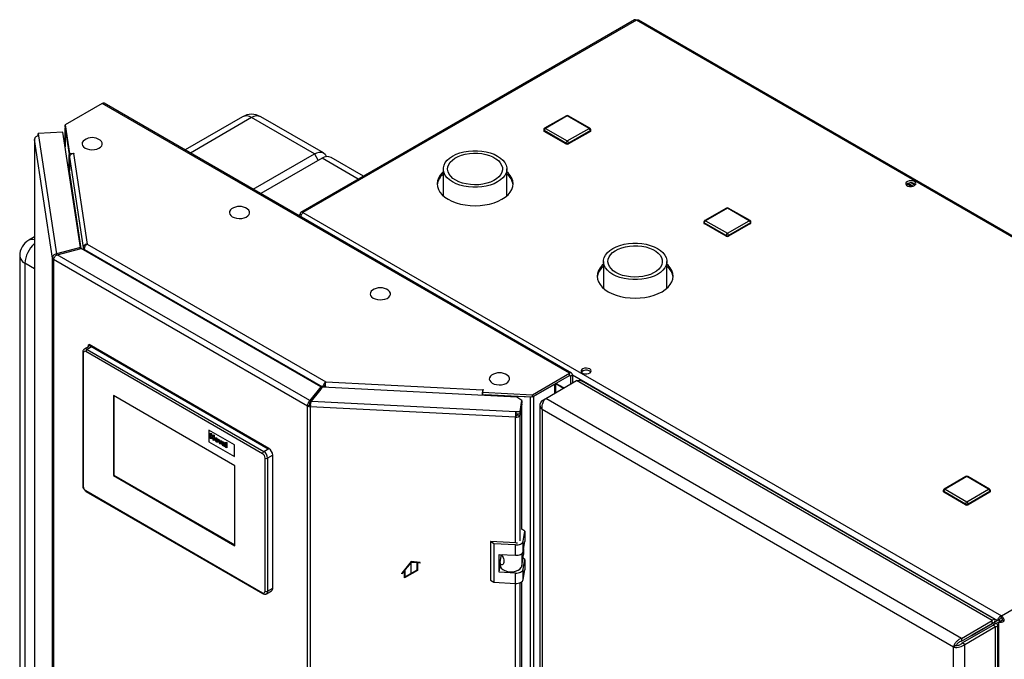
# Paper-space layout 'Blatt2' of a CAD drawing. Units: millimetres. Extents: x 0 to 4200, y 0 to 2970.
# Drawn here: x 3208 to 3752, y 1202 to 1555 of the extents above; entities that cross this region are included whole.
import ezdxf

# ---------------------------------------------------------------- set-up
doc = ezdxf.new("R2010")
doc.units = ezdxf.units.MM
doc.linetypes.add('SLD-Durchgehend', pattern=[0])
doc.linetypes.add('SLD-Punktstrich', pattern=[19.05, 15.24, -1.27, 1.27, -1.27])
doc.layers.add('SLD-0', color=7, linetype='SLD-Durchgehend', lineweight=30)

psp = doc.layouts.new('Blatt2')

# ---------------------------------------------------------------- linework, layer by layer
at = {"color": 7, "linetype": 'SLD-Durchgehend', "ltscale": 10}
for p, q in [((3424.03, 1256.1), (3418.9, 1249.72)), ((3429.15, 1255.64), (3424.03, 1256.1)), ((3420.49, 1251.23), (3418.9, 1249.25)), ((3420.49, 1247.05), (3420.49, 1251.23)), ((3427.56, 1251.14), (3420.49, 1247.05)), ((3424.03, 1255.63), (3420.84, 1251.67)), ((3420.84, 1247.67), (3420.84, 1251.67)), ((3427.21, 1251.34), (3420.84, 1247.67)), ((3427.21, 1255.34), (3424.03, 1255.63)), ((3427.21, 1255.34), (3427.21, 1251.34)), ((3427.56, 1255.31), (3427.56, 1251.14)), ((3429.15, 1255.17), (3427.56, 1255.31)), ((3429.15, 1255.17), (3429.15, 1255.64)), ((3418.9, 1249.25), (3418.9, 1249.72))]:
    psp.add_line(p, q, dxfattribs=at)
at = {"color": 7, "linetype": 'SLD-Punktstrich', "ltscale": 10}
psp.add_line((3424.03, 1249.1), (3424.03, 1255.63), dxfattribs=at)
at = {"layer": 'SLD-0', "ltscale": 10}
for p, q in [((3547.36, 1555.14), (3363.23, 1448.84)), ((3548.51, 1555.02), (3364.38, 1448.73)), ((3934.17, 1332.39), (3548.51, 1555.02)), ((3935.07, 1332.65), (3549.91, 1554.99)), ((3253.44, 1509.02), (3232.97, 1497.2)), ((3511.53, 1360.02), (3253.44, 1509.02)), ((3512.68, 1360.14), (3254.59, 1509.13)), ((3331.03, 1501.65), (3299.28, 1483.33)), ((3336.03, 1501.16), (3302.21, 1481.64)), ((3370.68, 1481.16), (3336.03, 1501.16)), ((3375.67, 1481.65), (3341.03, 1501.65)), ((3509.83, 1502.21), (3497.81, 1495.27)), ((3510.33, 1502.16), (3498.31, 1495.22)), ((3522.35, 1495.22), (3510.33, 1502.16)), ((3522.85, 1495.27), (3510.83, 1502.21)), ((3232.97, 1497.2), (3235.38, 1481.35)), ((3232.97, 1495.98), (3232.97, 1497.2)), ((3232.97, 1495.98), (3235.38, 1480.12)), ((3233.03, 1495.46), (3233.03, 1485.11)), ((3233.04, 1495.35), (3235.23, 1480.9)), ((3233.04, 1485.05), (3233.04, 1495.35)), ((3233.07, 1495.35), (3233.04, 1495.35)), ((3231.81, 1493.14), (3218.17, 1492.45)), ((3218.17, 1492.45), (3218.37, 1491.13)), ((3218.17, 1491.23), (3218.17, 1492.45)), ((3218.17, 1491.23), (3218.18, 1491.11)), ((3218.37, 1491.13), (3228.24, 1425.95)), ((3241.46, 1429.51), (3231.81, 1493.14)), ((3497.31, 1494.4), (3497.31, 1494)), ((3509.62, 1487.06), (3497.6, 1494)), ((3497.6, 1494), (3497.6, 1493.59)), ((3509.62, 1486.65), (3497.6, 1493.59)), ((3498.31, 1495.22), (3510.33, 1488.28)), ((3510.33, 1488.28), (3522.35, 1495.22)), ((3523.06, 1494), (3511.04, 1487.06)), ((3523.06, 1493.59), (3511.04, 1486.65)), ((3523.06, 1494), (3523.06, 1493.59)), ((3523.35, 1494), (3523.35, 1494.4)), ((3216.07, 1489.25), (3216.07, 1155.66)), ((3226, 1423.65), (3216.08, 1489.13)), ((3216.08, 1489.13), (3216.08, 1155.66)), ((3509.62, 1487.06), (3509.62, 1486.65)), ((3511.04, 1487.06), (3511.04, 1486.65)), ((3235.23, 1471.31), (3235.23, 1480.9)), ((3235.26, 1480.9), (3235.23, 1480.9)), ((3235.38, 1481.35), (3237.82, 1481.47)), ((3235.38, 1480.12), (3235.38, 1481.35)), ((3235.38, 1480.12), (3235.58, 1480.13)), ((3235.39, 1479.38), (3242.95, 1429.51)), ((3235.39, 1479.38), (3235.39, 1471.71)), ((3237.68, 1481.38), (3245.26, 1431.36)), ((3237.83, 1481.38), (3237.68, 1481.38)), ((3237.82, 1481.47), (3237.83, 1481.38)), ((3237.82, 1481.38), (3237.82, 1481.47)), ((3336.86, 1461.64), (3370.68, 1481.16)), ((3370.68, 1481.16), (3372.8, 1477.48)), ((3397.87, 1468.84), (3379.92, 1479.2)), ((3374.92, 1478.71), (3341.1, 1459.19)), ((3394.94, 1467.15), (3374.92, 1478.71)), ((3241.86, 1428.98), (3235.39, 1471.71)), ((3441.87, 1472.81), (3441.87, 1457.99)), ((3476.97, 1457.99), (3476.97, 1472.81)), ((3700.32, 1463.14), (3697.86, 1464.56)), ((3697.89, 1463.69), (3697.89, 1464.58)), ((3698.63, 1464.93), (3701.39, 1463.34)), ((3700.42, 1465.12), (3702.45, 1463.95)), ((3363.5, 1447.36), (3362.76, 1447.79)), ((3364.38, 1448.73), (3750.04, 1226.09)), ((3598.22, 1451.27), (3586.2, 1444.33)), ((3598.72, 1451.22), (3586.7, 1444.28)), ((3610.74, 1444.28), (3598.72, 1451.22)), ((3611.24, 1444.33), (3599.22, 1451.27)), ((3585.7, 1443.46), (3585.7, 1443.05)), ((3598.01, 1436.11), (3585.99, 1443.05)), ((3585.99, 1443.05), (3585.99, 1442.64)), ((3598.01, 1435.7), (3585.99, 1442.64)), ((3586.7, 1444.28), (3598.72, 1437.34)), ((3598.72, 1437.34), (3610.74, 1444.28)), ((3611.45, 1443.05), (3599.42, 1436.11)), ((3611.45, 1442.64), (3599.42, 1435.7)), ((3611.45, 1443.05), (3611.45, 1442.64)), ((3611.74, 1443.05), (3611.74, 1443.46)), ((3598.01, 1436.11), (3598.01, 1435.7)), ((3599.42, 1436.11), (3599.42, 1435.7)), ((3216.07, 1435.29), (3212.94, 1433.48)), ((3245.26, 1431.36), (3377.01, 1355.3)), ((3207.94, 1424.82), (3207.94, 952.05)), ((3241.46, 1429.51), (3228.24, 1425.95)), ((3228.24, 1425.95), (3228.24, 1425.17)), ((3228.67, 1425.43), (3241.88, 1428.99)), ((3368.15, 1344.91), (3228.67, 1425.43)), ((3241.46, 1428.87), (3241.46, 1429.51)), ((3374.31, 1352.53), (3241.88, 1428.99)), ((3242.95, 1429.51), (3243.93, 1429.56)), ((3242.95, 1429.51), (3242.95, 1428.37)), ((3243.8, 1428.45), (3375.22, 1352.58)), ((3243.8, 1428.45), (3243.8, 1427.87)), ((3216.07, 1417.74), (3210.87, 1420.74)), ((3210.87, 1420.74), (3210.87, 1153.24)), ((3226.96, 1423.7), (3226, 1423.65)), ((3226, 775.81), (3226, 1423.65)), ((3366.9, 1341.87), (3226.66, 1422.83)), ((3226.66, 1422.83), (3226.66, 774.99)), ((3530.31, 1421.79), (3530.31, 1406.92)), ((3565.31, 1406.92), (3565.31, 1421.79)), ((3245.87, 1375.65), (3246.22, 1375.85)), ((3245.87, 1374.6), (3245.87, 1375.65)), ((3245.87, 1375.65), (3345.22, 1318.3)), ((3345.57, 1318.5), (3246.22, 1375.85)), ((3242.75, 1371.57), (3242.75, 1298.08)), ((3243.04, 1371.16), (3243.04, 1297.67)), ((3245.87, 1374.62), (3243.66, 1373.35)), ((3342.04, 1315.64), (3244.46, 1371.98)), ((3247.99, 1374.83), (3245.16, 1373.2)), ((3245.16, 1373.2), (3342.74, 1316.87)), ((3345.57, 1318.5), (3247.99, 1374.83)), ((3491.07, 1348.21), (3511.53, 1360.02)), ((3511.53, 1358.8), (3511.53, 1360.02)), ((3377.01, 1355.3), (3463.65, 1350.93)), ((3491.07, 1346.98), (3511.53, 1358.8)), ((3491.8, 1347.41), (3503.4, 1354.1)), ((3498.45, 1346.18), (3515.43, 1355.98)), ((3503.4, 1349.04), (3503.4, 1354.1)), ((3504.07, 1349.42), (3504.07, 1354.49)), ((3508.35, 1351.9), (3504.07, 1354.37)), ((3504.07, 1354.31), (3508.3, 1351.87)), ((3511.53, 1358.8), (3512.1, 1358.47)), ((3512.1, 1358.47), (3513.16, 1359.08)), ((3512.1, 1358.47), (3512.1, 1354.06)), ((3513.16, 1359.08), (3513.16, 1354.67)), ((3513.16, 1359.08), (3747.91, 1223.56)), ((3744.94, 1223.48), (3515.43, 1355.98)), ((3746.31, 1224.21), (3518.56, 1355.69)), ((3374.31, 1352.53), (3368.15, 1344.91)), ((3374.31, 1351.31), (3368.15, 1343.68)), ((3369.06, 1344.66), (3375.22, 1352.29)), ((3374.31, 1351.31), (3374.31, 1352.53)), ((3375.22, 1352.58), (3376.28, 1353.2)), ((3375.22, 1352.58), (3375.22, 1352.29)), ((3482.45, 1346.87), (3375.22, 1352.29)), ((3376.28, 1353.2), (3376.28, 1352.24)), ((3463.58, 1348.59), (3463.47, 1347.83)), ((3463.58, 1347.83), (3463.58, 1348.59)), ((3463.81, 1351.01), (3463.6, 1349.6)), ((3463.6, 1349.6), (3491.07, 1348.21)), ((3463.6, 1348.37), (3463.6, 1349.6)), ((3463.65, 1350.93), (3463.66, 1351.01)), ((3463.65, 1349.93), (3463.65, 1350.93)), ((3463.66, 1351.01), (3463.81, 1351.01)), ((3463.66, 1350.02), (3463.66, 1351.01)), ((3326.83, 1308.91), (3259.66, 1347.69)), ((3259.66, 1347.69), (3259.66, 1303.59)), ((3260.01, 1347.48), (3260.01, 1303.8)), ((3368.15, 1344.91), (3368.15, 1343.68)), ((3369.06, 1344.66), (3481.96, 1338.96)), ((3370.35, 1346.41), (3370.43, 1346.36)), ((3371.15, 1347.25), (3371.07, 1347.3)), ((3463.6, 1348.37), (3491.07, 1346.98)), ((3464.94, 1348.3), (3464.94, 1348.29)), ((3464.94, 1347.76), (3464.94, 1348.29)), ((3464.94, 1348.29), (3489.97, 1347.02)), ((3485.18, 1345), (3482.45, 1346.87)), ((3484.25, 1338.84), (3485.18, 1345)), ((3484.25, 1337.62), (3485.18, 1343.77)), ((3485.18, 1343.12), (3484.25, 1336.97)), ((3485.18, 1343.12), (3485.08, 1343.12)), ((3485.18, 1345), (3485.18, 1343.77)), ((3485.18, 1273.75), (3485.18, 1343.12)), ((3489.97, 1347.02), (3489.97, 1347.04)), ((3489.97, 696.24), (3489.97, 1347.02)), ((3491.07, 1346.98), (3491.07, 1348.21)), ((3491.8, 696.62), (3491.8, 1347.41)), ((3496.54, 1345.08), (3498.45, 1346.18)), ((3496.54, 1345.08), (3497.34, 1344.61)), ((3727.97, 1213.68), (3498.45, 1346.18)), ((3367.96, 1342.48), (3366.9, 1341.87)), ((3366.9, 694.03), (3366.9, 1341.87)), ((3368.46, 1342.35), (3368.33, 1341.49)), ((3481.76, 1335.76), (3368.33, 1341.49)), ((3368.33, 1341.49), (3368.33, 693.64)), ((3481.96, 1338.96), (3484.25, 1338.84)), ((3481.96, 1337.74), (3481.96, 1338.96)), ((3481.96, 1337.74), (3484.25, 1337.62)), ((3482.85, 1337.69), (3482.75, 1337.04)), ((3484.25, 1337.62), (3484.25, 1338.84)), ((3495.22, 1342.51), (3495.22, 695.16)), ((3723.52, 1208.9), (3496.54, 1339.94)), ((3496.54, 1339.94), (3496.54, 694.05)), ((3481.89, 1336.62), (3481.76, 1335.76)), ((3481.76, 1266.39), (3481.76, 1335.76)), ((3482.75, 1337.04), (3484.25, 1336.97)), ((3484.25, 1267.6), (3484.25, 1336.97)), ((3750.04, 1226.09), (3934.17, 1332.39)), ((3326.48, 1320.54), (3312.34, 1328.71)), ((3326.48, 1320.54), (3312.34, 1328.71)), ((3312.34, 1328.71), (3312.34, 1328.71)), ((3312.34, 1328.71), (3312.34, 1322.17)), ((3313.31, 1327), (3313.8, 1326.72)), ((3313.31, 1324.06), (3313.31, 1327)), ((3313.31, 1327), (3313.79, 1326.72)), ((3313.31, 1327), (3313.31, 1327)), ((3313.79, 1326.72), (3313.79, 1325.55)), ((3313.79, 1326.72), (3313.8, 1326.72)), ((3313.8, 1326.72), (3313.8, 1325.55)), ((3312.34, 1322.17), (3326.48, 1314.01)), ((3313.79, 1323.78), (3313.31, 1324.06)), ((3313.79, 1325.55), (3314.84, 1324.95)), ((3313.79, 1325.55), (3313.8, 1325.55)), ((3314.84, 1324.46), (3313.79, 1325.06)), ((3313.79, 1325.06), (3313.79, 1323.78)), ((3313.79, 1323.78), (3313.8, 1323.78)), ((3313.8, 1325.55), (3314.84, 1324.95)), ((3313.8, 1325.06), (3313.8, 1323.78)), ((3314.84, 1326.12), (3315.33, 1325.83)), ((3314.84, 1326.12), (3315.33, 1325.83)), ((3314.84, 1326.12), (3314.84, 1326.12)), ((3314.84, 1324.95), (3314.84, 1326.12)), ((3314.84, 1323.18), (3314.84, 1324.46)), ((3315.33, 1322.9), (3314.84, 1323.18)), ((3315.33, 1325.83), (3315.33, 1322.9)), ((3315.33, 1325.83), (3315.33, 1322.9)), ((3315.33, 1325.83), (3315.33, 1325.83)), ((3315.33, 1322.9), (3315.33, 1322.9)), ((3316.21, 1323.46), (3316.21, 1323.46)), ((3316.66, 1324.31), (3316.66, 1324.31)), ((3316.66, 1322.5), (3316.66, 1322.5)), ((3317.61, 1322.66), (3317.61, 1322.66)), ((3318.46, 1321.09), (3317.75, 1323.64)), ((3317.75, 1323.64), (3318.24, 1323.36)), ((3317.75, 1323.64), (3317.76, 1323.64)), ((3317.76, 1323.64), (3318.24, 1323.36)), ((3318.24, 1323.36), (3318.57, 1322.07)), ((3318.24, 1323.36), (3318.57, 1322.07)), ((3318.24, 1323.36), (3318.24, 1323.36)), ((3318.57, 1322.07), (3318.67, 1321.65)), ((3318.57, 1322.07), (3318.67, 1321.65)), ((3318.57, 1322.07), (3318.57, 1322.07)), ((3318.76, 1321.96), (3319.09, 1322.87)), ((3319.58, 1322.59), (3318.88, 1320.85)), ((3319.58, 1322.59), (3318.88, 1320.84)), ((3319.09, 1322.87), (3319.58, 1322.59)), ((3319.09, 1322.87), (3319.58, 1322.59)), ((3319.09, 1322.87), (3319.09, 1322.87)), ((3319.58, 1322.59), (3319.58, 1322.59)), ((3320.22, 1321.58), (3319.79, 1321.9)), ((3320.22, 1321.58), (3320.22, 1321.58)), ((3320.38, 1321.27), (3320.38, 1321.27)), ((3320.57, 1322.05), (3320.57, 1322.05)), ((3321.85, 1322.07), (3322.34, 1321.79)), ((3321.85, 1322.07), (3322.33, 1321.79)), ((3321.85, 1322.07), (3321.85, 1322.07)), ((3321.85, 1319.13), (3321.85, 1322.07)), ((3322.33, 1321.79), (3322.34, 1321.79)), ((3322.33, 1321.79), (3322.33, 1318.85)), ((3322.34, 1321.79), (3322.34, 1318.85)), ((3318.88, 1320.84), (3318.46, 1321.09)), ((3318.88, 1320.84), (3318.88, 1320.85)), ((3320.23, 1320.81), (3320.22, 1320.73)), ((3320.23, 1320.81), (3320.22, 1320.73)), ((3320.22, 1320.73), (3320.22, 1320.73)), ((3320.31, 1320.86), (3320.28, 1320.85)), ((3320.47, 1320.3), (3320.47, 1320.3)), ((3320.71, 1320.26), (3320.73, 1320.28)), ((3320.71, 1320.26), (3320.73, 1320.28)), ((3320.71, 1320.26), (3320.71, 1320.26)), ((3320.84, 1321.15), (3320.84, 1321.2)), ((3320.84, 1320.63), (3320.84, 1320.73)), ((3321.45, 1319.36), (3320.97, 1319.64)), ((3321.32, 1320.8), (3321.32, 1320.14)), ((3321.32, 1320.8), (3321.32, 1320.14)), ((3321.32, 1320.8), (3321.32, 1320.8)), ((3321.32, 1320.14), (3321.32, 1320.14)), ((3321.45, 1319.36), (3321.46, 1319.36)), ((3322.33, 1318.85), (3321.85, 1319.13)), ((3322.33, 1318.85), (3322.34, 1318.85)), ((3326.48, 1314.01), (3326.48, 1320.54)), ((3326.48, 1320.54), (3326.48, 1320.54)), ((3326.48, 1314.01), (3326.48, 1320.54)), ((3342.74, 1316.87), (3345.57, 1318.5)), ((3345.22, 1318.3), (3345.57, 1318.5)), ((3326.48, 1314.01), (3326.48, 1314.01)), ((3343.45, 1239.71), (3343.45, 1313.19)), ((3347.69, 1314.83), (3344.87, 1313.19)), ((3344.87, 1313.19), (3344.87, 1239.71)), ((3347.69, 1241.34), (3347.69, 1314.83)), ((3326.83, 1264.81), (3326.83, 1308.91)), ((3260.01, 1303.8), (3259.66, 1303.59)), ((3259.66, 1303.59), (3326.83, 1264.81)), ((3260.01, 1303.8), (3326.83, 1265.22)), ((3730.45, 1303.01), (3718.43, 1296.07)), ((3730.95, 1302.96), (3718.93, 1296.02)), ((3742.97, 1296.02), (3730.95, 1302.96)), ((3743.47, 1296.07), (3731.45, 1303.01)), ((3244.46, 1295.22), (3342.04, 1238.89)), ((3244.66, 1294.76), (3342.24, 1238.43)), ((3717.93, 1295.2), (3717.93, 1294.79)), ((3730.24, 1287.85), (3718.22, 1294.79)), ((3718.22, 1294.79), (3718.22, 1294.38)), ((3730.24, 1287.44), (3718.22, 1294.38)), ((3718.93, 1296.02), (3730.95, 1289.08)), ((3730.95, 1289.08), (3742.97, 1296.02)), ((3743.67, 1294.79), (3731.65, 1287.85)), ((3743.67, 1294.38), (3731.65, 1287.44)), ((3743.67, 1294.79), (3743.67, 1294.38)), ((3743.97, 1294.79), (3743.97, 1295.2)), ((3730.24, 1287.85), (3730.24, 1287.44)), ((3731.65, 1287.85), (3731.65, 1287.44)), ((3486.82, 1272.8), (3485.18, 1273.93)), ((3485.99, 1267.34), (3486.82, 1272.8)), ((3486.82, 1272.8), (3486.82, 1267.09)), ((3469.71, 1265.84), (3467.89, 1267.09)), ((3481.83, 1266.39), (3467.89, 1267.09)), ((3467.89, 1267.09), (3467.89, 1245.86)), ((3485.99, 1261.62), (3485.99, 1267.34)), ((3485.99, 1261.62), (3486.82, 1267.09)), ((3481.66, 1265.24), (3469.71, 1265.84)), ((3469.71, 1265.84), (3469.71, 1244.61)), ((3481.66, 1259.52), (3481.66, 1265.24)), ((3486.22, 1263.1), (3486.22, 1259.93)), ((3472.69, 1259.98), (3481.66, 1259.52)), ((3472.69, 1250.18), (3472.69, 1259.98)), ((3473.3, 1255.57), (3473.83, 1259.02)), ((3473.74, 1258.44), (3473.74, 1259.92)), ((3473.83, 1259.02), (3473.74, 1258.98)), ((3474.41, 1259.31), (3473.83, 1259.02)), ((3485.26, 1260.48), (3485.26, 1253.6)), ((3485.26, 1253.6), (3486.22, 1259.93)), ((3486.82, 1257.29), (3485.91, 1257.91)), ((3485.99, 1251.83), (3486.82, 1257.29)), ((3486.82, 1257.29), (3486.82, 1251.57)), ((3472.69, 1250.18), (3473.28, 1254.05)), ((3473.28, 1255.29), (3473.28, 1253.9)), ((3485.99, 1246.11), (3485.99, 1251.83)), ((3485.99, 1246.11), (3486.82, 1251.57)), ((3467.89, 1245.86), (3469.71, 1244.61)), ((3481.66, 1249.73), (3472.69, 1250.18)), ((3481.66, 1244.01), (3481.66, 1249.73)), ((3344.24, 1238.33), (3347.07, 1239.97)), ((3344.87, 1239.71), (3347.69, 1241.34)), ((3469.71, 1244.61), (3481.66, 1244.01)), ((3481.76, 778.51), (3481.76, 1244.01)), ((3484.25, 779.72), (3484.25, 1244.4)), ((3485.18, 785.87), (3485.18, 1244.9)), ((3727.97, 1213.68), (3744.94, 1223.48)), ((3747.91, 1223.56), (3733.27, 1215.11)), ((3748.97, 1224.17), (3734.34, 1215.72)), ((3744.94, 1221.85), (3744.94, 1223.48)), ((3747.91, 1223.56), (3748.97, 1224.17)), ((3748.98, 1223.02), (3748.98, 1224.18)), ((3750.04, 1224.87), (3750.04, 1226.09)), ((3750.6, 1223.89), (3751.66, 1223.27)), ((3727.97, 1212.05), (3744.94, 1221.85)), ((3728.47, 1211.19), (3745.44, 1220.98)), ((3729.89, 1210.37), (3746.86, 1220.17)), ((3733.98, 1215.52), (3744.94, 1221.85)), ((3735.4, 1216.33), (3746.36, 1222.66)), ((3746.36, 1222.66), (3744.94, 1221.85)), ((3744.94, 1221.85), (3744.94, 1221.85)), ((3746.86, 1221.8), (3745.44, 1220.98)), ((3745.44, 1220.98), (3746.86, 1220.17)), ((3746.86, 1221.8), (3748.41, 1222.7)), ((3746.86, 571.35), (3746.86, 1220.17)), ((3748.17, 574.21), (3748.17, 1220.98)), ((3748.41, 1222.7), (3749.47, 1223.31)), ((3748.41, 1222.7), (3748.41, 1033.26)), ((3748.98, 1223.09), (3749.07, 1223.08)), ((3727.97, 1213.68), (3727.97, 1212.05)), ((3733.27, 1215.11), (3734.34, 1215.72)), ((3733.27, 1215.11), (3733.27, 1215.11)), ((3733.98, 1215.52), (3735.4, 1216.33)), ((3733.98, 1215.52), (3733.98, 1215.52)), ((3724.94, 1209.72), (3723.52, 1208.9)), ((3723.52, 563.02), (3723.52, 1208.9)), ((3729.89, 1210.37), (3728.47, 1211.19)), ((3729.89, 561.56), (3729.89, 1210.37))]:
    psp.add_line(p, q, dxfattribs=at)
at = {"layer": 'SLD-0', "ltscale": 10, "flags": 128}
for points in [[(3233.04, 1495.56), (3233.03, 1495.49), (3233.04, 1495.35)], [(3216.14, 1489.59), (3216.08, 1489.39), (3216.08, 1489.13)], [(3243.66, 1488.74), (3243, 1488.16), (3242.53, 1487.39), (3242.4, 1486.59), (3242.61, 1485.79), (3243.17, 1485.04), (3244.03, 1484.4)], [(3244.03, 1484.4), (3245.14, 1483.91), (3246.43, 1483.58), (3247.82, 1483.46), (3249.21, 1483.53), (3250.53, 1483.81), (3251.7, 1484.26), (3252.62, 1484.87), (3253.26, 1485.59), (3253.57, 1486.38), (3253.52, 1487.19), (3253.13, 1487.97), (3252.42, 1488.67), (3252.32, 1488.74)], [(3370.68, 1481.16), (3372.05, 1481.8), (3373.38, 1482.1), (3374.6, 1482.05), (3375.68, 1481.65), (3376.55, 1480.92), (3377.21, 1479.89), (3377.32, 1479.61)], [(3447.01, 1465.65), (3445.37, 1466.74), (3444.01, 1467.96), (3442.97, 1469.27), (3442.27, 1470.66), (3441.91, 1472.09), (3441.91, 1473.53), (3442.27, 1474.96), (3442.97, 1476.35), (3444.01, 1477.67), (3445.37, 1478.88), (3447.01, 1479.97), (3448.9, 1480.92), (3451.01, 1481.7), (3453.28, 1482.3), (3455.69, 1482.71), (3458.17, 1482.92), (3460.67, 1482.92), (3463.15, 1482.71), (3465.55, 1482.3), (3467.83, 1481.7), (3469.93, 1480.92), (3471.83, 1479.97), (3473.47, 1478.88), (3474.82, 1477.67), (3475.86, 1476.35), (3476.57, 1474.96), (3476.92, 1473.53), (3476.92, 1472.09), (3476.57, 1470.66), (3475.86, 1469.27), (3474.82, 1467.96), (3473.47, 1466.74), (3471.83, 1465.65), (3469.93, 1464.7), (3467.83, 1463.92), (3465.55, 1463.32), (3463.15, 1462.91), (3460.67, 1462.71), (3458.17, 1462.71), (3455.69, 1462.91), (3453.28, 1463.32), (3451.01, 1463.92), (3448.9, 1464.7), (3447.01, 1465.65)], [(3448.71, 1466.63), (3447.2, 1467.64), (3445.98, 1468.78), (3445.07, 1470.01), (3444.5, 1471.31), (3444.27, 1472.64), (3444.41, 1473.98), (3444.89, 1475.29), (3445.72, 1476.54), (3446.87, 1477.7), (3448.31, 1478.75), (3450.01, 1479.66), (3451.93, 1480.41), (3454.03, 1480.98), (3456.25, 1481.36), (3458.55, 1481.54), (3460.87, 1481.51), (3463.15, 1481.28), (3465.35, 1480.86), (3467.4, 1480.24), (3469.28, 1479.45), (3470.91, 1478.5), (3472.28, 1477.42), (3473.35, 1476.23), (3474.09, 1474.97), (3474.49, 1473.65), (3474.54, 1472.31), (3474.23, 1470.98), (3473.57, 1469.7), (3472.58, 1468.49), (3471.28, 1467.38), (3469.71, 1466.4), (3467.89, 1465.56), (3465.88, 1464.9), (3463.71, 1464.43), (3461.44, 1464.15), (3459.13, 1464.07), (3456.82, 1464.2), (3454.57, 1464.53), (3452.44, 1465.05), (3450.47, 1465.76), (3448.71, 1466.63)], [(3441.87, 1471.3), (3441.23, 1470.71), (3440.02, 1469.28), (3439.13, 1467.78), (3438.6, 1466.23), (3438.42, 1464.65), (3438.6, 1463.06), (3439.13, 1461.51), (3440.02, 1460.01), (3441.23, 1458.58), (3442.76, 1457.27), (3444.57, 1456.07), (3446.63, 1455.03), (3448.92, 1454.15), (3451.38, 1453.45), (3453.98, 1452.94), (3456.68, 1452.63), (3459.42, 1452.52), (3462.16, 1452.63), (3464.85, 1452.94), (3467.45, 1453.45), (3469.92, 1454.15), (3472.2, 1455.03), (3474.27, 1456.07), (3476.08, 1457.27), (3477.6, 1458.58), (3478.82, 1460.01), (3479.7, 1461.51), (3480.24, 1463.06), (3480.42, 1464.65), (3480.24, 1466.23), (3479.7, 1467.78), (3478.82, 1469.28), (3477.6, 1470.71), (3476.97, 1471.3)], [(3701.99, 1465.89), (3701.14, 1466.23), (3700.14, 1466.36), (3699.12, 1466.28), (3698.22, 1465.99), (3697.56, 1465.53), (3697.24, 1464.97), (3697.28, 1464.38), (3697.7, 1463.83), (3698.43, 1463.41), (3699.37, 1463.17), (3700.4, 1463.15), (3701.37, 1463.34), (3702.16, 1463.71), (3702.67, 1464.23), (3702.81, 1464.82), (3702.57, 1465.4), (3701.99, 1465.89)], [(3701.99, 1464.67), (3702.57, 1464.18), (3702.6, 1464.13)], [(3324.98, 1450.77), (3324.32, 1450.19), (3323.84, 1449.43), (3323.71, 1448.62), (3323.93, 1447.82), (3324.49, 1447.08), (3325.35, 1446.44)], [(3325.35, 1446.44), (3326.46, 1445.94), (3327.75, 1445.62), (3329.13, 1445.49), (3330.53, 1445.57), (3331.85, 1445.84), (3333.01, 1446.3), (3333.94, 1446.91), (3334.58, 1447.63), (3334.88, 1448.42), (3334.84, 1449.23), (3334.45, 1450.01), (3333.73, 1450.71), (3333.64, 1450.77)], [(3535.43, 1414.64), (3533.8, 1415.73), (3532.45, 1416.94), (3531.41, 1418.25), (3530.71, 1419.64), (3530.35, 1421.06), (3530.35, 1422.51), (3530.71, 1423.93), (3531.41, 1425.32), (3532.45, 1426.63), (3533.8, 1427.84), (3535.43, 1428.93), (3537.32, 1429.87), (3539.42, 1430.65), (3541.69, 1431.25), (3544.09, 1431.66), (3546.56, 1431.86), (3549.05, 1431.86), (3551.53, 1431.66), (3553.92, 1431.25), (3556.19, 1430.65), (3558.29, 1429.87), (3560.18, 1428.93), (3561.82, 1427.84), (3563.16, 1426.63), (3564.2, 1425.32), (3564.91, 1423.93), (3565.26, 1422.51), (3565.26, 1421.06), (3564.91, 1419.64), (3564.2, 1418.25), (3563.16, 1416.94), (3561.82, 1415.73), (3560.18, 1414.64), (3558.29, 1413.7), (3556.19, 1412.92), (3553.92, 1412.32), (3551.53, 1411.91), (3549.05, 1411.71), (3546.56, 1411.71), (3544.09, 1411.91), (3541.69, 1412.32), (3539.42, 1412.92), (3537.32, 1413.7), (3535.43, 1414.64)], [(3537.2, 1415.66), (3535.7, 1416.67), (3534.49, 1417.79), (3533.59, 1419.01), (3533.03, 1420.3), (3532.81, 1421.62), (3532.94, 1422.94), (3533.42, 1424.24), (3534.24, 1425.48), (3535.37, 1426.63), (3536.8, 1427.67), (3538.49, 1428.57), (3540.39, 1429.31), (3542.47, 1429.88), (3544.67, 1430.25), (3546.94, 1430.43), (3549.24, 1430.4), (3551.5, 1430.18), (3553.68, 1429.75), (3555.72, 1429.14), (3557.57, 1428.36), (3559.19, 1427.42), (3560.55, 1426.35), (3561.61, 1425.18), (3562.34, 1423.92), (3562.74, 1422.61), (3562.78, 1421.29), (3562.47, 1419.97), (3561.82, 1418.7), (3560.84, 1417.5), (3559.56, 1416.4), (3558, 1415.43), (3556.2, 1414.61), (3554.2, 1413.95), (3552.06, 1413.48), (3549.81, 1413.2), (3547.52, 1413.13), (3545.23, 1413.25), (3543.01, 1413.58), (3540.89, 1414.1), (3538.94, 1414.8), (3537.2, 1415.66)], [(3530.31, 1420.32), (3529.62, 1419.68), (3528.4, 1418.26), (3527.52, 1416.76), (3526.99, 1415.2), (3526.81, 1413.62), (3526.99, 1412.04), (3527.52, 1410.48), (3528.4, 1408.98), (3529.62, 1407.56), (3531.15, 1406.24), (3532.96, 1405.05), (3535.02, 1404), (3537.31, 1403.12), (3539.77, 1402.42), (3542.37, 1401.91), (3545.06, 1401.6), (3547.81, 1401.5), (3550.55, 1401.6), (3553.24, 1401.91), (3555.84, 1402.42), (3558.31, 1403.12), (3560.59, 1404), (3562.65, 1405.05), (3564.47, 1406.24), (3565.99, 1407.56), (3567.21, 1408.98), (3568.09, 1410.48), (3568.63, 1412.04), (3568.81, 1413.62), (3568.63, 1415.2), (3568.09, 1416.76), (3567.21, 1418.26), (3565.99, 1419.68), (3565.31, 1420.32)], [(3402.76, 1405.87), (3402.1, 1405.29), (3401.63, 1404.53), (3401.49, 1403.72), (3401.71, 1402.92), (3402.27, 1402.18), (3403.13, 1401.54)], [(3403.13, 1401.54), (3404.24, 1401.04), (3405.53, 1400.72), (3406.92, 1400.59), (3408.31, 1400.67), (3409.63, 1400.94), (3410.79, 1401.4), (3411.72, 1402.01), (3412.36, 1402.73), (3412.67, 1403.52), (3412.62, 1404.33), (3412.23, 1405.11), (3411.52, 1405.8), (3411.42, 1405.87)], [(3522.74, 1362.41), (3521.89, 1362.75), (3520.89, 1362.88), (3519.87, 1362.8), (3518.97, 1362.51), (3518.31, 1362.05), (3517.99, 1361.49), (3518.03, 1360.9), (3518.45, 1360.35), (3519.18, 1359.93), (3520.12, 1359.69), (3521.15, 1359.67), (3522.12, 1359.86), (3522.91, 1360.23), (3523.41, 1360.75), (3523.56, 1361.34), (3523.32, 1361.92), (3522.74, 1362.41)], [(3522.74, 1361.19), (3523.32, 1360.7), (3523.35, 1360.66)], [(3468.52, 1358.93), (3467.86, 1358.35), (3467.39, 1357.58), (3467.25, 1356.78), (3467.47, 1355.98), (3468.03, 1355.23), (3468.89, 1354.59)], [(3468.89, 1354.59), (3470, 1354.1), (3471.29, 1353.77), (3472.68, 1353.65), (3474.07, 1353.72), (3475.39, 1354), (3476.56, 1354.45), (3477.48, 1355.06), (3478.12, 1355.78), (3478.43, 1356.58), (3478.38, 1357.39), (3477.99, 1358.16), (3477.28, 1358.86), (3477.18, 1358.93)], [(3489.97, 1347.02), (3490.22, 1347.02), (3490.34, 1347.02)], [(3481.66, 1265.24), (3482.44, 1265.25), (3483.21, 1265.34), (3483.93, 1265.52), (3484.58, 1265.77), (3485.13, 1266.1), (3485.56, 1266.47), (3485.85, 1266.89), (3485.99, 1267.34)], [(3481.66, 1259.52), (3482.44, 1259.53), (3483.21, 1259.62), (3483.93, 1259.8), (3484.58, 1260.06), (3485.13, 1260.38), (3485.56, 1260.76), (3485.85, 1261.18), (3485.99, 1261.62)], [(3473.28, 1253.9), (3473.37, 1253.3), (3473.84, 1252.44), (3474.69, 1251.68), (3475.84, 1251.07), (3477.23, 1250.65), (3478.76, 1250.45), (3480.32, 1250.49), (3481.82, 1250.76), (3483.14, 1251.25), (3484.2, 1251.92), (3484.92, 1252.72), (3485.26, 1253.6)], [(3481.66, 1249.73), (3482.44, 1249.73), (3483.21, 1249.82), (3483.93, 1250), (3484.58, 1250.26), (3485.13, 1250.58), (3485.56, 1250.96), (3485.85, 1251.38), (3485.99, 1251.83)], [(3481.66, 1244.01), (3482.44, 1244.02), (3483.21, 1244.11), (3483.93, 1244.29), (3484.58, 1244.54), (3485.13, 1244.87), (3485.56, 1245.24), (3485.85, 1245.66), (3485.99, 1246.11)]]:
    psp.add_lwpolyline(points, dxfattribs=at)
at = {"layer": 'SLD-0', "ltscale": 100}
for centre, radius, start, end in [((3547.84, 1554.08), 1.16, 54.3824, 114.3071), ((3254.11, 1508.08), 1.16, 65.6929, 125.6176), ((3336.03, 1492.99), 10, 60.0027, 119.9973), ((3333.1, 1497.07), 5.03, 54.3824, 114.3071), ((3338.96, 1497.07), 5.03, 65.6929, 125.6176), ((3510.33, 1501.34), 1, 60.0027, 119.9973), ((3510.04, 1501.75), 0.503, 54.3824, 114.3071), ((3510.62, 1501.75), 0.503, 65.6929, 125.6176), ((3498.31, 1494.4), 1, 119.9973, 180), ((3498.02, 1494.81), 0.503, 54.3824, 114.3071), ((3522.64, 1494.81), 0.503, 65.6929, 125.6176), ((3522.35, 1494.4), 1, 0, 60.0027), ((3218.31, 1488.88), 2.25, 88.4734, 173.584), ((3247.99, 1482.59), 7.52, 54.8499, 125.1501), ((3497.81, 1494.45), 0.503, 185.6948, 245.6253), ((3497.81, 1494.05), 0.503, 185.6948, 245.6253), ((3499.14, 1493.93), 1.54, 122.6055, 177.3945), ((3521.52, 1493.93), 1.54, 2.6055, 57.3945), ((3522.85, 1494.45), 0.503, 294.3747, 354.3052), ((3522.85, 1494.05), 0.503, 294.3747, 354.3052), ((3511.16, 1486.99), 1.54, 122.6055, 177.3945), ((3510.33, 1488.42), 1.54, 242.6097, 297.3903), ((3510.33, 1488.01), 1.54, 242.6097, 297.3903), ((3509.5, 1486.99), 1.54, 2.6055, 57.3945), ((3237.62, 1479.13), 2.25, 88.4734, 173.584), ((3377.85, 1474.62), 5.03, 65.6929, 125.6176), ((3234.74, 1471.73), 0.648, 307.4849, 357.8762), ((3447.83, 1462.71), 9.48, 128.9823, 171.9744), ((3471.18, 1462.81), 9.29, 7.5738, 51.4695), ((3700.04, 1461.51), 3.71, 58.2893, 134.9519), ((3329.31, 1444.62), 7.52, 54.8499, 125.1501), ((3363.75, 1447.95), 1, 50.7967, 189.214), ((3598.72, 1450.4), 1, 60.0027, 119.9973), ((3598.42, 1450.81), 0.503, 54.3824, 114.3071), ((3599.01, 1450.81), 0.503, 65.6929, 125.6176), ((3586.7, 1443.46), 1, 119.9973, 180), ((3586.2, 1443.51), 0.503, 185.6948, 245.6253), ((3586.2, 1443.1), 0.503, 185.6948, 245.6253), ((3587.52, 1442.98), 1.54, 122.6055, 177.3945), ((3586.4, 1443.87), 0.503, 54.3824, 114.3071), ((3611.03, 1443.87), 0.503, 65.6929, 125.6176), ((3609.91, 1442.98), 1.54, 2.6055, 57.3945), ((3610.74, 1443.46), 1, 0, 60.0027), ((3611.24, 1443.51), 0.503, 294.3747, 354.3052), ((3611.24, 1443.1), 0.503, 294.3747, 354.3052), ((3599.55, 1436.04), 1.54, 122.6055, 177.3945), ((3598.72, 1437.48), 1.54, 242.6097, 297.3903), ((3598.72, 1437.07), 1.54, 242.6097, 297.3903), ((3597.89, 1436.04), 1.54, 2.6055, 57.3945), ((3217.94, 1424.82), 10, 119.9973, 180), ((3226.57, 1419.91), 15.73, 131.9241, 176.9838), ((3214.87, 1429.8), 4.16, 73.2139, 117.5587), ((3212.94, 1425.32), 5.03, 185.6948, 245.6253), ((3227.2, 1423.94), 1.23, 193.4492, 244.4103), ((3536.24, 1411.68), 9.5, 128.6508, 171.9469), ((3559.55, 1411.78), 9.31, 7.5975, 51.8048), ((3407.09, 1399.72), 7.52, 54.8499, 125.1501), ((3243.23, 1371.6), 0.479, 184.0392, 247.2627), ((3243.9, 1371.3), 0.873, 50.7967, 189.214), ((3244.29, 1372.01), 1.48, 53.6724, 115.3403), ((3245.99, 1371.91), 1.54, 122.6055, 177.3945), ((3472.85, 1352.78), 7.52, 54.8499, 125.1501), ((3512.17, 1359.24), 1, 350.786, 129.2033), ((3520.79, 1358.03), 3.71, 58.2893, 134.9519), ((3511.75, 1358.53), 0.349, 350.786, 129.2033), ((3489.06, 1347.73), 25.61, 172.8285, 179.7665), ((3473.47, 1348.55), 9.89, 176.4694, 179.7636), ((3368.43, 1344.71), 3.22, 241.6839, 268.1831), ((3368.49, 1343.47), 1.12, 241.6839, 268.1831), ((3507.33, 1335.76), 25.58, 172.8219, 180.0107), ((3490.78, 1336.62), 8.9, 172.8219, 180.0107), ((3482.22, 1337.97), 2.26, 258.0497, 333.6416), ((3482.05, 1337.39), 0.786, 258.0497, 333.6416), ((3343.57, 1315.57), 1.54, 122.6055, 177.3945), ((3340.26, 1312.99), 4.61, 2.6055, 57.3945), ((3343.09, 1314.62), 4.61, 2.6055, 57.3945), ((3340.38, 1313.06), 3.07, 2.6055, 57.3945), ((3344.16, 1314.56), 1.54, 242.6097, 297.3903), ((3730.95, 1302.14), 1, 60.0027, 119.9973), ((3730.65, 1302.55), 0.503, 54.3824, 114.3071), ((3731.24, 1302.55), 0.503, 65.6929, 125.6176), ((3243.25, 1298.13), 0.503, 185.6948, 245.6253), ((3246.11, 1297.81), 3.07, 182.6055, 237.3945), ((3244.93, 1295.16), 0.48, 172.7442, 235.9436), ((3718.93, 1295.2), 1, 119.9973, 180), ((3718.43, 1295.25), 0.503, 185.6948, 245.6253), ((3718.43, 1294.84), 0.503, 185.6948, 245.6253), ((3719.75, 1294.72), 1.54, 122.6055, 177.3945), ((3718.63, 1295.61), 0.503, 54.3824, 114.3071), ((3743.26, 1295.61), 0.503, 65.6929, 125.6176), ((3742.14, 1294.72), 1.54, 2.6055, 57.3945), ((3742.97, 1295.2), 1, 0, 60.0027), ((3743.47, 1295.25), 0.503, 294.3747, 354.3052), ((3743.47, 1294.84), 0.503, 294.3747, 354.3052), ((3731.77, 1287.78), 1.54, 122.6055, 177.3945), ((3730.12, 1287.78), 1.54, 2.6055, 57.3945), ((3730.95, 1289.22), 1.54, 242.6097, 297.3903), ((3730.95, 1288.81), 1.54, 242.6097, 297.3903), ((3482.01, 1269.69), 3.3, 266.8868, 284.8859), ((3342.59, 1239.57), 0.873, 230.7967, 9.214), ((3344.16, 1241.07), 1.54, 242.6097, 297.3903), ((3343.36, 1239.56), 1.51, 306.0444, 5.5901), ((3346.27, 1241.16), 1.44, 304.0564, 7.2558), ((3342.51, 1238.83), 0.479, 172.7422, 235.9635), ((3748.13, 1223.11), 3.53, 2.6055, 57.3945), ((3749.38, 1223.83), 1.23, 2.6055, 57.3945)]:
    psp.add_arc(centre, radius, start, end, dxfattribs=at)
at = {"layer": 'SLD-0', "ltscale": 10}
for points, knots in [([(3548.51, 1555.02), (3548.72, 1555.08), (3549.16, 1555.2), (3549.64, 1555.16), (3549.85, 1555), (3549.9, 1554.97)], [0, 0, 0, 0, 0.418414, 0.856276, 1, 1, 1, 1]), ([(3362.76, 1447.79), (3362.59, 1447.64), (3362.32, 1447.4), (3362.23, 1447.11), (3362.2, 1447.01)], [0, 0, 0, 0, 0.638457, 1, 1, 1, 1]), ([(3363.25, 1446.4), (3363.29, 1446.64), (3363.37, 1447.15), (3363.69, 1447.87), (3364.05, 1448.41), (3364.29, 1448.64), (3364.38, 1448.73)], [0, 0, 0, 0, 0.2596994, 0.5427516, 0.8258037, 1, 1, 1, 1]), ([(3245.26, 1431.36), (3245.01, 1431.32), (3244.5, 1431.23), (3243.82, 1430.89), (3243.3, 1430.44), (3243, 1429.95), (3242.97, 1429.64), (3242.95, 1429.51)], [0, 0, 0, 0, 0.2123877, 0.4211793, 0.6301359, 0.8411015, 1, 1, 1, 1]), ([(3243.8, 1428.45), (3243.8, 1428.73), (3243.78, 1429.28), (3244.1, 1430.16), (3244.61, 1430.92), (3245.04, 1431.21), (3245.26, 1431.36)], [0, 0, 0, 0, 0.252774, 0.50328, 0.752144, 1, 1, 1, 1]), ([(3243.67, 1373.32), (3243.51, 1373.21), (3243.15, 1372.98), (3242.82, 1372.34), (3242.77, 1371.84), (3242.75, 1371.57)], [0, 0, 0, 0, 0.283066, 0.61628, 1, 1, 1, 1]), ([(3377.01, 1355.3), (3376.84, 1355.17), (3376.51, 1354.91), (3376.02, 1354.32), (3375.61, 1353.67), (3375.34, 1353.06), (3375.25, 1352.73), (3375.22, 1352.58)], [0, 0, 0, 0, 0.212388, 0.421179, 0.630136, 0.841102, 1, 1, 1, 1]), ([(3376.86, 1353.91), (3376.82, 1353.87), (3376.73, 1353.77), (3376.58, 1353.6), (3376.44, 1353.41), (3376.34, 1353.28), (3376.29, 1353.22), (3376.28, 1353.2)], [0, 0, 0, 0, 0.180509, 0.401869, 0.634595, 0.890416, 1, 1, 1, 1]), ([(3377.05, 1352.09), (3377.02, 1352.23), (3376.96, 1352.5), (3376.9, 1352.96), (3376.86, 1353.42), (3376.85, 1354.02), (3376.88, 1354.73), (3376.97, 1355.11), (3377.01, 1355.3)], [0, 0, 0, 0, 0.13467, 0.266323, 0.395113, 0.521205, 0.76482, 1, 1, 1, 1]), ([(3515.43, 1355.98), (3515.93, 1356.07), (3516.95, 1356.24), (3518.03, 1356.06), (3518.46, 1355.71), (3518.53, 1355.65)], [0, 0, 0, 0, 0.455946, 0.912014, 1, 1, 1, 1]), ([(3496.54, 1345.08), (3496.21, 1344.73), (3495.55, 1344.05), (3495.15, 1342.82), (3495.29, 1341.59), (3495.83, 1340.61), (3496.36, 1340.11), (3496.54, 1339.94)], [0, 0, 0, 0, 0.221505, 0.443039, 0.664574, 0.886107, 1, 1, 1, 1]), ([(3496.54, 1339.94), (3496.48, 1340.44), (3496.37, 1341.44), (3496.67, 1343.07), (3497.25, 1344.56), (3497.9, 1345.6), (3498.31, 1346.03), (3498.45, 1346.18)], [0, 0, 0, 0, 0.221505, 0.443039, 0.664574, 0.886107, 1, 1, 1, 1]), ([(3315.72, 1323.77), (3315.73, 1323.92), (3315.77, 1324.22), (3316.01, 1324.46), (3316.33, 1324.47), (3316.55, 1324.36), (3316.66, 1324.31)], [0, 0, 0, 0, 0.27995, 0.559147, 0.779424, 1, 1, 1, 1]), ([(3316.66, 1322.09), (3316.52, 1322.19), (3316.23, 1322.39), (3315.89, 1322.88), (3315.74, 1323.37), (3315.72, 1323.64), (3315.72, 1323.77)], [0, 0, 0, 0, 0.2801445, 0.5588988, 0.7790531, 1, 1, 1, 1]), ([(3315.93, 1324.31), (3315.97, 1324.36), (3316.06, 1324.48), (3316.34, 1324.46), (3316.55, 1324.36), (3316.66, 1324.31)], [0, 0, 0, 0, 0.237299, 0.618391, 1, 1, 1, 1]), ([(3316.66, 1323.89), (3316.61, 1323.92), (3316.5, 1323.97), (3316.37, 1323.94), (3316.23, 1323.81), (3316.22, 1323.6), (3316.21, 1323.46)], [0, 0, 0, 0, 0.186985, 0.373878, 0.561022, 1, 1, 1, 1]), ([(3316.42, 1323.93), (3316.4, 1323.93), (3316.34, 1323.93), (3316.23, 1323.8), (3316.22, 1323.6), (3316.21, 1323.46)], [0, 0, 0, 0, 0.079412, 0.35457, 1, 1, 1, 1]), ([(3316.21, 1323.46), (3316.21, 1323.37), (3316.22, 1323.18), (3316.31, 1322.89), (3316.48, 1322.64), (3316.6, 1322.55), (3316.66, 1322.5)], [0, 0, 0, 0, 0.281015, 0.560464, 0.780394, 1, 1, 1, 1]), ([(3316.21, 1323.46), (3316.21, 1323.37), (3316.22, 1323.18), (3316.32, 1322.89), (3316.48, 1322.64), (3316.6, 1322.55), (3316.66, 1322.5)], [0, 0, 0, 0, 0.281015, 0.560464, 0.780394, 1, 1, 1, 1]), ([(3316.66, 1324.31), (3316.8, 1324.21), (3317.09, 1324.02), (3317.4, 1323.53), (3317.58, 1323.06), (3317.6, 1322.79), (3317.61, 1322.66)], [0, 0, 0, 0, 0.279785, 0.559124, 0.779388, 1, 1, 1, 1]), ([(3316.66, 1324.31), (3316.8, 1324.21), (3317.09, 1324.02), (3317.4, 1323.53), (3317.58, 1323.06), (3317.6, 1322.79), (3317.61, 1322.66)], [0, 0, 0, 0, 0.279785, 0.559124, 0.779388, 1, 1, 1, 1]), ([(3317.12, 1322.94), (3317.12, 1323.03), (3317.11, 1323.22), (3317.01, 1323.51), (3316.85, 1323.76), (3316.73, 1323.85), (3316.66, 1323.89)], [0, 0, 0, 0, 0.281043, 0.560553, 0.78042, 1, 1, 1, 1]), ([(3316.66, 1322.5), (3316.72, 1322.48), (3316.82, 1322.43), (3316.96, 1322.46), (3317.1, 1322.59), (3317.11, 1322.8), (3317.12, 1322.94)], [0, 0, 0, 0, 0.18693, 0.373819, 0.560978, 1, 1, 1, 1]), ([(3317.61, 1322.66), (3317.59, 1322.5), (3317.57, 1322.19), (3317.32, 1321.96), (3317, 1321.93), (3316.78, 1322.03), (3316.66, 1322.09)], [0, 0, 0, 0, 0.279924, 0.559367, 0.779516, 1, 1, 1, 1]), ([(3316.66, 1322.5), (3316.72, 1322.48), (3316.82, 1322.43), (3316.94, 1322.45), (3316.98, 1322.5), (3317, 1322.51)], [0, 0, 0, 0, 0.406913, 0.813738, 1, 1, 1, 1]), ([(3317.61, 1322.66), (3317.59, 1322.51), (3317.56, 1322.2), (3317.39, 1321.99), (3317.25, 1321.98), (3317.24, 1321.98)], [0, 0, 0, 0, 0.4726164, 0.9444214, 1, 1, 1, 1]), ([(3318.67, 1321.65), (3318.68, 1321.68), (3318.69, 1321.73), (3318.71, 1321.79), (3318.71, 1321.81)], [0, 0, 0, 0, 0.560011, 1, 1, 1, 1]), ([(3318.71, 1321.81), (3318.72, 1321.84), (3318.74, 1321.89), (3318.76, 1321.94), (3318.76, 1321.96)], [0, 0, 0, 0, 0.559998, 1, 1, 1, 1]), ([(3319.73, 1320.96), (3319.74, 1321.06), (3319.76, 1321.26), (3320, 1321.4), (3320.23, 1321.32), (3320.38, 1321.27)], [0, 0, 0, 0, 0.2796667, 0.5583091, 1, 1, 1, 1]), ([(3319.79, 1321.9), (3319.82, 1321.99), (3319.89, 1322.16), (3320.16, 1322.27), (3320.42, 1322.13), (3320.57, 1322.05)], [0, 0, 0, 0, 0.280773, 0.559844, 1, 1, 1, 1]), ([(3319.81, 1321.24), (3319.86, 1321.29), (3320, 1321.41), (3320.23, 1321.33), (3320.38, 1321.27)], [0, 0, 0, 0, 0.362623, 1, 1, 1, 1]), ([(3319.9, 1322.11), (3319.9, 1322.12), (3319.94, 1322.2), (3320.17, 1322.26), (3320.42, 1322.13), (3320.57, 1322.05)], [0, 0, 0, 0, 0.037657, 0.411061, 1, 1, 1, 1]), ([(3320.52, 1321.67), (3320.48, 1321.69), (3320.4, 1321.73), (3320.28, 1321.72), (3320.24, 1321.63), (3320.22, 1321.58)], [0, 0, 0, 0, 0.2812448, 0.5605628, 1, 1, 1, 1]), ([(3320.33, 1321.71), (3320.32, 1321.71), (3320.26, 1321.71), (3320.24, 1321.64), (3320.22, 1321.58)], [0, 0, 0, 0, 0.1306348, 1, 1, 1, 1]), ([(3320.38, 1321.27), (3320.46, 1321.24), (3320.62, 1321.19), (3320.77, 1321.16), (3320.84, 1321.15)], [0, 0, 0, 0, 0.560213, 1, 1, 1, 1]), ([(3320.38, 1321.27), (3320.46, 1321.24), (3320.62, 1321.19), (3320.77, 1321.16), (3320.84, 1321.15)], [0, 0, 0, 0, 0.560213, 1, 1, 1, 1]), ([(3320.84, 1321.2), (3320.83, 1321.24), (3320.83, 1321.3), (3320.8, 1321.42), (3320.69, 1321.57), (3320.59, 1321.63), (3320.52, 1321.67)], [0, 0, 0, 0, 0.1875362, 0.3743156, 0.5600244, 1, 1, 1, 1]), ([(3320.57, 1322.05), (3320.68, 1321.99), (3320.91, 1321.85), (3321.22, 1321.5), (3321.32, 1321.11), (3321.32, 1320.9), (3321.32, 1320.8)], [0, 0, 0, 0, 0.281738, 0.560028, 0.778339, 1, 1, 1, 1]), ([(3320.57, 1322.05), (3320.68, 1321.99), (3320.91, 1321.85), (3321.22, 1321.5), (3321.32, 1321.11), (3321.32, 1320.9), (3321.32, 1320.8)], [0, 0, 0, 0, 0.281738, 0.560028, 0.778339, 1, 1, 1, 1]), ([(3320.34, 1319.97), (3320.25, 1320.03), (3320.07, 1320.14), (3319.87, 1320.42), (3319.74, 1320.72), (3319.73, 1320.88), (3319.73, 1320.96)], [0, 0, 0, 0, 0.280489, 0.55953, 0.779597, 1, 1, 1, 1]), ([(3320.22, 1320.73), (3320.22, 1320.68), (3320.23, 1320.59), (3320.3, 1320.46), (3320.38, 1320.36), (3320.44, 1320.32), (3320.47, 1320.3)], [0, 0, 0, 0, 0.279294, 0.55914, 0.779446, 1, 1, 1, 1]), ([(3320.22, 1320.73), (3320.22, 1320.68), (3320.23, 1320.59), (3320.3, 1320.46), (3320.39, 1320.36), (3320.44, 1320.32), (3320.47, 1320.3)], [0, 0, 0, 0, 0.279294, 0.55914, 0.779446, 1, 1, 1, 1]), ([(3320.84, 1320.73), (3320.77, 1320.75), (3320.68, 1320.77), (3320.54, 1320.82), (3320.42, 1320.86), (3320.34, 1320.86), (3320.31, 1320.86)], [0, 0, 0, 0, 0.340193, 0.560377, 0.780508, 1, 1, 1, 1]), ([(3320.9, 1319.93), (3320.81, 1319.89), (3320.64, 1319.82), (3320.43, 1319.92), (3320.34, 1319.97)], [0, 0, 0, 0, 0.559709, 1, 1, 1, 1]), ([(3320.47, 1320.3), (3320.52, 1320.28), (3320.6, 1320.24), (3320.68, 1320.26), (3320.71, 1320.26)], [0, 0, 0, 0, 0.559341, 1, 1, 1, 1]), ([(3320.47, 1320.3), (3320.52, 1320.28), (3320.61, 1320.24), (3320.68, 1320.26), (3320.71, 1320.26)], [0, 0, 0, 0, 0.559341, 1, 1, 1, 1]), ([(3320.75, 1320.29), (3320.76, 1320.3), (3320.79, 1320.31), (3320.81, 1320.35), (3320.82, 1320.38)], [0, 0, 0, 0, 0.3381387, 1, 1, 1, 1]), ([(3320.82, 1320.38), (3320.82, 1320.42), (3320.84, 1320.5), (3320.84, 1320.59), (3320.84, 1320.63)], [0, 0, 0, 0, 0.559676, 1, 1, 1, 1]), ([(3320.92, 1319.85), (3320.92, 1319.86), (3320.91, 1319.89), (3320.9, 1319.92), (3320.9, 1319.93)], [0, 0, 0, 0, 0.560047, 1, 1, 1, 1]), ([(3320.97, 1319.64), (3320.96, 1319.68), (3320.94, 1319.75), (3320.93, 1319.82), (3320.92, 1319.85)], [0, 0, 0, 0, 0.559958, 1, 1, 1, 1]), ([(3321.32, 1320.14), (3321.33, 1320.05), (3321.33, 1319.92), (3321.35, 1319.72), (3321.39, 1319.54), (3321.43, 1319.42), (3321.46, 1319.36)], [0, 0, 0, 0, 0.340129, 0.560069, 0.779965, 1, 1, 1, 1]), ([(3321.32, 1320.14), (3321.33, 1320.05), (3321.33, 1319.92), (3321.34, 1319.72), (3321.39, 1319.54), (3321.43, 1319.42), (3321.45, 1319.36)], [0, 0, 0, 0, 0.340129, 0.560069, 0.779965, 1, 1, 1, 1]), ([(3242.75, 1298.08), (3242.76, 1297.91), (3242.78, 1297.45), (3243.02, 1296.66), (3243.51, 1295.8), (3244.08, 1295.15), (3244.5, 1294.87), (3244.66, 1294.76)], [0, 0, 0, 0, 0.134179, 0.3688, 0.604259, 0.843978, 1, 1, 1, 1]), ([(3474.09, 1259.91), (3474.26, 1259.59), (3474.62, 1258.89), (3475.13, 1257.71), (3475.41, 1256.52), (3475.35, 1255.44), (3474.96, 1254.61), (3474.36, 1254.19), (3473.77, 1254.23), (3473.34, 1254.67), (3473.25, 1255.2), (3473.3, 1255.53), (3473.3, 1255.57)], [0, 0, 0, 0, 0.091477, 0.201557, 0.308056, 0.418056, 0.529639, 0.638457, 0.744646, 0.856667, 0.983238, 1, 1, 1, 1]), ([(3342.24, 1238.43), (3342.4, 1238.35), (3342.78, 1238.16), (3343.41, 1238.08), (3343.97, 1238.14), (3344.19, 1238.33), (3344.24, 1238.36)], [0, 0, 0, 0, 0.239829, 0.590426, 0.922726, 1, 1, 1, 1]), ([(3746.36, 1222.66), (3746.45, 1223), (3746.64, 1223.68), (3746.43, 1224.24), (3745.93, 1224.32), (3745.38, 1223.97), (3745.04, 1223.59), (3744.94, 1223.48)], [0, 0, 0, 0, 0.2277614, 0.4555838, 0.6834064, 0.9112288, 1, 1, 1, 1]), ([(3750.04, 1226.09), (3749.83, 1225.99), (3749.39, 1225.78), (3748.79, 1225.24), (3748.31, 1224.6), (3748.02, 1224.01), (3747.94, 1223.69), (3747.91, 1223.56)], [0, 0, 0, 0, 0.209052, 0.427821, 0.6465923, 0.8653635, 1, 1, 1, 1]), ([(3750.04, 1224.87), (3749.91, 1224.83), (3749.66, 1224.77), (3749.34, 1224.57), (3749.11, 1224.36), (3749.02, 1224.23), (3748.97, 1224.17)], [0, 0, 0, 0, 0.284155, 0.530993, 0.777748, 1, 1, 1, 1]), ([(3749.47, 1223.31), (3749.57, 1223.32), (3749.75, 1223.34), (3750.08, 1223.47), (3750.38, 1223.65), (3750.53, 1223.81), (3750.6, 1223.89)], [0, 0, 0, 0, 0.284155, 0.530993, 0.777748, 1, 1, 1, 1]), ([(3744.94, 1221.85), (3745.05, 1222), (3745.29, 1222.32), (3745.34, 1222.53), (3745.21, 1222.44), (3745.03, 1222.05), (3744.94, 1221.85)], [0, 0, 0, 0, 0.222222, 0.477045, 0.73195, 1, 1, 1, 1]), ([(3745.44, 1220.98), (3745.62, 1220.96), (3746, 1220.92), (3746.23, 1220.96), (3746.16, 1220.98), (3746.16, 1220.98)], [0, 0, 0, 0, 0.444475, 0.954157, 1, 1, 1, 1]), ([(3746.86, 1220.17), (3747.2, 1220.25), (3747.88, 1220.43), (3748.26, 1220.89), (3748.08, 1221.36), (3747.5, 1221.67), (3747, 1221.77), (3746.86, 1221.8)], [0, 0, 0, 0, 0.227761, 0.455584, 0.683406, 0.911229, 1, 1, 1, 1]), ([(3748.41, 1222.7), (3748.61, 1222.64), (3749.01, 1222.54), (3749.78, 1222.54), (3750.57, 1222.69), (3751.22, 1222.96), (3751.54, 1223.19), (3751.66, 1223.27)], [0, 0, 0, 0, 0.209052, 0.427821, 0.646592, 0.865364, 1, 1, 1, 1]), ([(3727.97, 1213.68), (3727.51, 1213.48), (3726.58, 1213.08), (3725.33, 1212), (3724.32, 1210.76), (3723.75, 1209.68), (3723.58, 1209.1), (3723.52, 1208.9)], [0, 0, 0, 0, 0.2215055, 0.4430395, 0.6645736, 0.8861075, 1, 1, 1, 1]), ([(3723.52, 1208.9), (3723.93, 1208.82), (3724.74, 1208.65), (3726.3, 1208.75), (3727.87, 1209.15), (3729.1, 1209.74), (3729.69, 1210.21), (3729.89, 1210.37)], [0, 0, 0, 0, 0.221505, 0.443039, 0.664574, 0.886107, 1, 1, 1, 1]), ([(3727.97, 1212.05), (3727.65, 1211.95), (3727, 1211.76), (3726.13, 1211.17), (3725.44, 1210.5), (3725.09, 1210), (3724.96, 1209.76), (3724.94, 1209.72)], [0, 0, 0, 0, 0.240582, 0.476803, 0.713018, 0.949233, 1, 1, 1, 1]), ([(3724.94, 1209.72), (3725.18, 1209.72), (3725.67, 1209.73), (3726.61, 1209.97), (3727.54, 1210.39), (3728.15, 1210.85), (3728.42, 1211.13), (3728.47, 1211.19)], [0, 0, 0, 0, 0.240582, 0.476803, 0.713018, 0.949233, 1, 1, 1, 1])]:
    psp.add_open_spline(points, degree=3, knots=knots, dxfattribs=at)
for points in [[(3228.24, 1425.95), (3227.95, 1425.88), (3227.35, 1425.75), (3226.61, 1425.2), (3226.09, 1424.47), (3226.03, 1423.93), (3226, 1423.65)], [(3226.66, 1422.83), (3226.72, 1423.07), (3226.83, 1423.56), (3227.3, 1424.34), (3227.93, 1425.03), (3228.42, 1425.3), (3228.67, 1425.43)], [(3368.15, 1344.91), (3367.97, 1344.74), (3367.61, 1344.4), (3367.16, 1343.6), (3366.88, 1342.71), (3366.89, 1342.15), (3366.9, 1341.87)], [(3368.15, 1343.68), (3368.11, 1343.61), (3368.02, 1343.47), (3367.93, 1343.16), (3367.89, 1342.81), (3367.94, 1342.59), (3367.96, 1342.48)], [(3368.33, 1341.49), (3368.37, 1341.75), (3368.47, 1342.28), (3368.65, 1343.2), (3368.85, 1344.06), (3368.99, 1344.46), (3369.06, 1344.66)]]:
    psp.add_open_spline(points, degree=3, dxfattribs=at)

doc.saveas('drawing.dxf')
